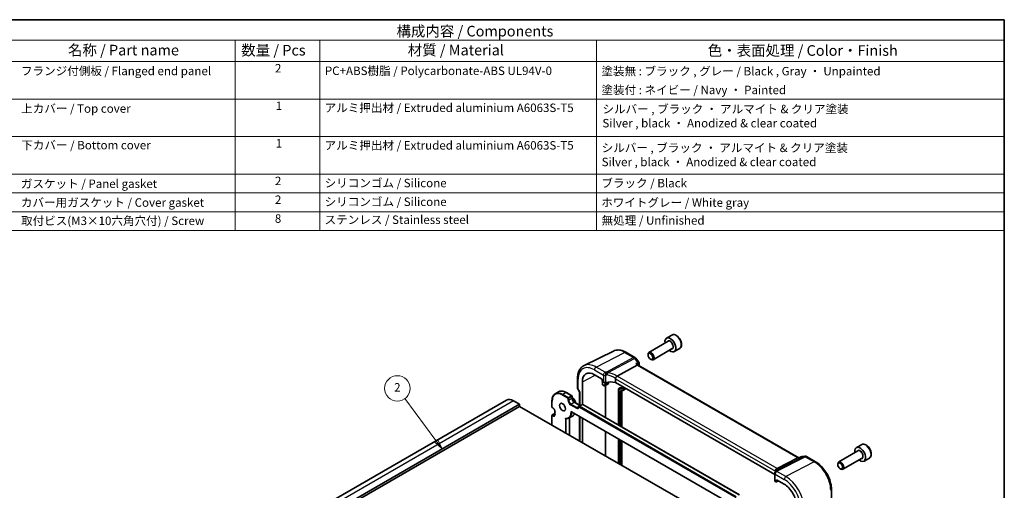
# Model space of a CAD drawing. Units: millimetres. Extents: x 22 to 3385, y 12 to 714.
# Drawn here: x 260 to 608, y 267 to 434 of the extents above; entities that cross this region are included whole.
import ezdxf

# ---------------------------------------------------------------- set-up
doc = ezdxf.new("R2010")
doc.units = ezdxf.units.MM
doc.header["$LTSCALE"] = 1.5
for name, color, linetype, lineweight in [('Border (ISO)', 7, 'Continuous', 35), ('Symbol (ISO)', 7, 'Continuous', 18), ('Symbol (TK)', 100, 'Continuous', 18), ('Visible (ISO)', 7, 'Continuous', 35), ('Visible Narrow (ISO)', 7, 'Continuous', 25)]:
    doc.layers.add(name, color=color, linetype=linetype, lineweight=lineweight)
doc.styles.add('Note Text (TK)', font='txt')
doc.styles.add('Note Text (TK2)', font='txt')

# ---------------------------------------------------------------- blocks, each defined once
blk = doc.blocks.new('図面枠 tk図枠')
at = {"layer": 'Border (ISO)'}
for p, q in [((14.5, 289), (405.5, 289)), ((405.5, 289), (405.5, 8))]:
    blk.add_line(p, q, dxfattribs=at)
blk = doc.blocks.new('バルーン2')
at = {"layer": 'Symbol (TK)', "color": 100}
for p, q in [((271.36, 189.68), (264.04, 199.56)), ((270.95, 189.38), (272.84, 187.67)), ((271.36, 189.68), (272.84, 187.67)), ((272.84, 187.67), (271.76, 189.98))]:
    blk.add_line(p, q, dxfattribs=at)
at = {"layer": 'Symbol (TK)'}
blk.add_circle((262.26, 201.96), 3, dxfattribs=at)
at = {"layer": 'Symbol (TK)', "color": 7, "insert": (262.26, 201.94), "char_height": 2, "attachment_point": 5, "line_spacing_factor": 0.25, "style": 'Note Text (TK2)'}
blk.add_mtext('2', dxfattribs=at)

msp = doc.modelspace()

# ---------------------------------------------------------------- linework, layer by layer
at = {"layer": 'Symbol (ISO)'}
for p, q in [((608.25, 433.5), (235.8809, 433.5)), ((608.25, 433.5), (608.25, 358.8351)), ((608.25, 426.2386), (235.8809, 426.2386)), ((335.9189, 426.2386), (335.9189, 418.6772)), ((335.9189, 426.2386), (335.9189, 358.8351)), ((365.9189, 426.2386), (365.9189, 358.8351)), ((463.8485, 426.2386), (463.8485, 358.8351)), ((608.25, 418.6772), (235.8809, 418.6772)), ((608.25, 405.3789), (235.8809, 405.3789)), ((235.8809, 392.0807), (608.25, 392.0807)), ((608.25, 378.7825), (235.8809, 378.7825)), ((235.8809, 378.7825), (608.25, 378.7825)), ((608.25, 372.1333), (235.8809, 372.1333)), ((608.25, 365.4842), (235.8809, 365.4842)), ((608.25, 358.8351), (235.8809, 358.8351))]:
    msp.add_line(p, q, dxfattribs=at)
at = {"layer": 'Visible (ISO)'}
for p, q in [((490.5787, 321.829), (488.6695, 320.7268)), ((489.2238, 319.6034), (482.4403, 315.687)), ((469.8675, 316.1709), (459.4608, 311.022)), ((474.2811, 315.7105), (477.4665, 313.8714)), ((482.1297, 314.7499), (482.1297, 315.0003)), ((490.7238, 317.0053), (483.9403, 313.0889)), ((493.3287, 317.0659), (491.4195, 315.9636)), ((471.1549, 307.3204), (478.27, 311.1124)), ((477.7522, 313.624), (478.8348, 312.2488)), ((478.7041, 311.1584), (478.6292, 311.2536)), ((535.4993, 278.3677), (478.6759, 311.1747)), ((482.9735, 313.2884), (483.1903, 313.1632)), ((463.1745, 307.7932), (465.9156, 306.2106)), ((457.1723, 306.4884), (457.1723, 303.0276)), ((458.8777, 297.2375), (458.8777, 305.3125)), ((465.9156, 306.2106), (465.9156, 305.5572)), ((465.9473, 304.3078), (465.9473, 305.4358)), ((465.9909, 304.2149), (466.3979, 303.98)), ((466.0568, 305.3126), (466.3347, 305.1521)), ((466.9385, 303.9303), (467.8982, 304.4051)), ((467.0635, 292.6524), (467.0635, 303.9922)), ((468.1242, 305.1721), (468.1242, 304.873)), ((470.5683, 306.3195), (470.5683, 305.029)), ((526.9697, 272.4656), (470.5683, 305.029)), ((450.4335, 301.7112), (449.3022, 301.058)), ((453.2335, 301.4536), (455.1427, 300.3514)), ((455.2427, 300.1782), (455.2427, 299.4433)), ((457.2436, 302.7615), (457.8909, 301.6403)), ((457.8794, 301.6602), (457.8794, 296.9751)), ((471.6943, 302.6816), (471.6943, 289.9788)), ((471.7774, 302.8421), (472.1925, 303.1187)), ((472.8618, 302.064), (472.8618, 289.3047)), ((473.1999, 302.195), (473.647, 302.4162)), ((432.0366, 298.7928), (351.4265, 252.2525)), ((436.658, 297.3204), (356.0478, 250.7801)), ((436.658, 296.5039), (356.0478, 249.9636)), ((436.658, 297.3204), (434.5366, 298.5452)), ((436.658, 296.5039), (436.658, 297.3204)), ((498.8834, 260.5781), (436.658, 296.5039)), ((448.1252, 298.5043), (448.1252, 296.2998)), ((456.062, 298.0243), (458.1513, 296.8181)), ((458.8998, 297.2502), (457.7684, 296.597)), ((459.0998, 297.2502), (514.5424, 265.2404)), ((448.1252, 293.3604), (448.1252, 289.8833)), ((448.2252, 296.1266), (448.3666, 296.0449)), ((448.2252, 293.5336), (449.1859, 294.0883)), ((449.1859, 294.626), (449.1859, 293.8095)), ((455.3835, 293.1375), (454.2522, 292.4843)), ((455.0407, 294.6411), (515.9388, 259.4816)), ((457.8794, 293.0022), (457.8794, 284.2517)), ((454.3235, 292.5255), (454.3235, 286.3047)), ((458.8777, 283.6753), (458.8777, 292.4258)), ((467.0635, 278.9492), (467.0635, 287.6998)), ((471.6943, 285.0262), (471.6943, 276.2757)), ((472.8618, 284.3521), (472.8618, 275.6016)), ((557.7539, 283.0455), (555.8447, 281.9432)), ((536.5734, 278.7684), (537.6561, 278.8934)), ((556.399, 280.8198), (549.6155, 276.9034)), ((527.8024, 274.615), (535.127, 278.286)), ((535.637, 278.3836), (535.3298, 278.3481)), ((535.6281, 278.3793), (536.26, 278.6787)), ((538.2708, 278.766), (541.4562, 276.9269)), ((549.3048, 275.9663), (549.3048, 276.2167)), ((557.899, 278.2218), (551.1155, 274.3053)), ((560.5039, 278.2823), (558.5947, 277.18)), ((526.9697, 272.8391), (526.9697, 270.3145)), ((527.1984, 273.624), (527.1984, 273.4384)), ((550.1486, 274.5048), (550.3655, 274.3796)), ((527.1893, 270.0177), (527.4673, 269.8572)), ((527.5618, 269.8445), (528.3069, 270.189)), ((527.6085, 269.9388), (527.6085, 270.5922)), ((527.6085, 270.5922), (530.3496, 269.0096)), ((547.0562, 267.2274), (547.0562, 264.0381))]:
    msp.add_line(p, q, dxfattribs=at)
for centre, radius, start, end in [((476.9665, 313.0054), 1, 38.213211, 60), ((478.0491, 311.6303), 1, 344.969466, 38.213211), ((455.0427, 300.1782), 0.2, 0, 60), ((448.3252, 296.2998), 0.2, 180, 240), ((457.8684, 296.4238), 0.2, 120, 176.024554), ((458.9998, 297.077), 0.2, 60, 120), ((448.3252, 293.3604), 0.2, 120, 180), ((537.7708, 277.9), 1, 60, 96.586776), ((536.6881, 277.775), 1, 96.586776, 115.34978)]:
    msp.add_arc(centre, radius, start, end, dxfattribs=at)
for centre, major_axis, ratio, start_param, end_param in [((490.0445, 318.3452), (1.375, -2.3816), 0.57735027, 5.28932033, 10.41864294), ((483.1903, 314.3879), (0.75, -1.299), 0.57735027, 5.49778714, 10.21017612), ((478.0374, 310.3886), (-0.6647, -0.7675), 0.40497014, 3.21937197, 3.95241025), ((463.1745, 302.8318), (-3.0382, 5.2624), 0.57735027, 5.49778714, 7.06858347), ((472.0699, 306.1057), (-0.9551, 1.1882), 0.40776354, 6.20601487, 6.34529066), ((466.0572, 305.4759), (-0.1, 0.1732), 0.57893383, 0.78676769, 2.35482496), ((466.0961, 304.3851), (0.1083, 0.1683), 0.60672809, 2.38526406, 3.17066222), ((466.8651, 305.4262), (0.7498, -0.0324), 0.54637912, 3.95056742, 5.13441378), ((469.096, 302.4594), (-4.9986, 0.2157), 0.54637912, 4.43707629, 5.13441378), ((467.4171, 305.2813), (0.5, -0.866), 0.57735027, 6.24611892, 7.06858347), ((470.9526, 307.3225), (2.3, -3.9837), 0.57735027, 5.90476227, 6.22442214), ((458.6794, 301.8746), (-0.7971, -0.2136), 0.31783725, 0.08495923, 0.70043894), ((472.2961, 302.9478), (-0.1, 0.1732), 0.57735027, 5.90476227, 6.32025169), ((470.9526, 307.3225), (2.8, -4.8497), 0.57735027, 6.24611892, 6.48606148), ((434.5366, 294.4627), (-2.5, 4.3301), 0.57735027, 5.49778714, 6.28318531), ((557.2197, 279.5616), (1.375, -2.3816), 0.57735027, 5.28932033, 10.41864294), ((535.2856, 277.3364), (-0.2082, -1.0047), 0.70024711, 3.36908041, 3.64714318), ((550.3655, 275.6044), (0.75, -1.299), 0.57735027, 5.49778714, 10.21017612), ((530.6113, 271.0413), (-3.0226, 2.9308), 0.72008081, 0.17035376, 0.17876024), ((526.8282, 274.491), (1.1295, 0.259), 0.15541254, 5.57649685, 5.71577264), ((527.7197, 270.2918), (0.7498, -0.0324), 0.54637912, 3.16516925, 3.95056742), ((527.4669, 270.021), (0.1003, -0.1737), 0.57577104, 5.49915667, 7.06721394), ((530.3496, 264.0482), (3.0382, -5.2624), 0.57735027, 0.78539816, 2.35619449)]:
    msp.add_ellipse(centre, major_axis=major_axis, ratio=ratio, start_param=start_param, end_param=end_param, dxfattribs=at)
for centre, major_axis in [((482.9735, 314.2627), (-0.5966, 1.0334)), ((451.8608, 296.2998), (-0.75, 1.299)), ((550.1486, 275.4791), (-0.5966, 1.0334))]:
    msp.add_ellipse(centre, major_axis=major_axis, ratio=0.57735027, dxfattribs=at)
for points, knots in [([(493.3287, 317.0659), (493.4771, 317.1516), (493.6047, 317.2719), (493.8121, 317.5709), (493.8876, 317.753), (493.9843, 318.1741), (493.9975, 318.4181), (493.9555, 318.9348), (493.8979, 319.2084), (493.7198, 319.7514), (493.5998, 320.0208), (493.3103, 320.5308), (493.141, 320.7714), (492.7675, 321.2025), (492.5632, 321.3928), (492.1348, 321.7035), (491.9106, 321.8235), (491.4641, 321.9707), (491.241, 322.0002), (490.8684, 321.9569), (490.7152, 321.9079), (490.5787, 321.829)], [5.28077658, 5.28077658, 5.28077658, 5.28077658, 5.54657095, 5.54657095, 5.83619546, 5.83619546, 6.16429037, 6.16429037, 6.50300124, 6.50300124, 6.83913443, 6.83913443, 7.17369384, 7.17369384, 7.50960928, 7.50960928, 7.84826153, 7.84826153, 8.17786118, 8.17786118, 8.42236924, 8.42236924, 8.42236924, 8.42236924]), ([(474.2811, 315.7105), (473.9892, 315.879), (473.6932, 316.0247), (473.096, 316.2655), (472.7948, 316.3606), (472.1911, 316.4941), (471.8885, 316.5324), (471.2882, 316.545), (470.9904, 316.5191), (470.4119, 316.3974), (470.1312, 316.3013), (469.8675, 316.1709)], [1.570796327, 1.570796327, 1.570796327, 1.570796327, 1.720462683, 1.720462683, 1.870129039, 1.870129039, 2.019795395, 2.019795395, 2.169461751, 2.169461751, 2.319128107, 2.319128107, 2.319128107, 2.319128107]), ([(457.1723, 306.4884), (457.1723, 306.8916), (457.201, 307.2829), (457.3186, 308.0331), (457.4075, 308.3921), (457.6486, 309.0684), (457.8009, 309.3858), (458.1706, 309.966), (458.3882, 310.2287), (458.8835, 310.6827), (459.1612, 310.8737), (459.4608, 311.022)], [3.141592654, 3.141592654, 3.141592654, 3.141592654, 3.306085563, 3.306085563, 3.470578472, 3.470578472, 3.635071382, 3.635071382, 3.799564291, 3.799564291, 3.9640572, 3.9640572, 3.9640572, 3.9640572]), ([(477.8075, 311.6999), (477.8094, 311.6994), (477.8112, 311.6989), (477.9947, 311.6498), (478.1653, 311.5844), (478.4292, 311.4401), (478.5326, 311.3644), (478.6142, 311.272), (478.6219, 311.2629), (478.6292, 311.2536)], [-0.157265889, -0.157265889, -0.157265889, -0.157265889, -0.156662823, -0.156662823, -0.097655275, -0.097655275, -0.049037569, -0.049037569, -0.04373555, -0.04373555, -0.04373555, -0.04373555]), ([(470.5773, 306.3863), (470.5954, 306.4515), (470.6214, 306.5217), (470.6851, 306.6663), (470.7219, 306.7393), (470.8113, 306.8982), (470.8644, 306.9817), (470.9759, 307.1386), (471.0331, 307.2092), (471.0865, 307.2675)], [-0.111732766, -0.111732766, -0.111732766, -0.111732766, -0.085941009, -0.085941009, -0.060917628, -0.060917628, -0.031135156, -0.031135156, 0, 0, 0, 0]), ([(466.3979, 303.98), (466.4312, 303.9608), (466.4653, 303.9439), (466.5351, 303.9158), (466.5708, 303.9044), (466.6437, 303.8883), (466.6808, 303.8836), (466.7557, 303.882), (466.7934, 303.8852), (466.8677, 303.9009), (466.9042, 303.9133), (466.9385, 303.9303)], [4.71238898, 4.71238898, 4.71238898, 4.71238898, 4.862055336, 4.862055336, 5.011721692, 5.011721692, 5.161388048, 5.161388048, 5.311054404, 5.311054404, 5.46072076, 5.46072076, 5.46072076, 5.46072076]), ([(473.2858, 303.4601), (473.2541, 303.4184), (473.221, 303.3788), (473.1054, 303.2536), (473.0168, 303.1778), (472.9212, 303.1142)], [0.547798341, 0.547798341, 0.547798341, 0.547798341, 0.607589862, 0.607589862, 0.74833178, 0.74833178, 0.74833178, 0.74833178]), ([(449.3022, 301.058), (449.1503, 300.9703), (449.0105, 300.8619), (448.7599, 300.6083), (448.6491, 300.4631), (448.4587, 300.1417), (448.3792, 299.9654), (448.252, 299.5869), (448.2044, 299.3846), (448.141, 298.9591), (448.1252, 298.7357), (448.1252, 298.5043)], [2.35619449, 2.35619449, 2.35619449, 2.35619449, 2.513274123, 2.513274123, 2.670353755, 2.670353755, 2.827433388, 2.827433388, 2.984513021, 2.984513021, 3.141592654, 3.141592654, 3.141592654, 3.141592654]), ([(450.4335, 301.7112), (450.5854, 301.7988), (450.7492, 301.8657), (451.0942, 301.956), (451.2753, 301.9794), (451.6488, 301.9835), (451.8412, 301.9642), (452.2326, 301.8851), (452.4316, 301.8252), (452.8319, 301.6673), (453.0332, 301.5693), (453.2335, 301.4536)], [3.926990817, 3.926990817, 3.926990817, 3.926990817, 4.08407045, 4.08407045, 4.241150082, 4.241150082, 4.398229715, 4.398229715, 4.555309348, 4.555309348, 4.71238898, 4.71238898, 4.71238898, 4.71238898]), ([(455.2427, 299.7829), (455.4013, 299.6637), (455.5541, 299.5208), (455.8533, 299.1817), (455.997, 298.9812), (456.2431, 298.5571), (456.3456, 298.3336), (456.4625, 297.9921), (456.4956, 297.875), (456.5213, 297.7591)], [4.86196493, 4.86196493, 4.86196493, 4.86196493, 5.1613747, 5.1613747, 5.49396594, 5.49396594, 5.82537791, 5.82537791, 5.99753467, 5.99753467, 5.99753467, 5.99753467]), ([(457.1723, 303.0276), (457.1723, 303.0097), (457.1732, 302.9914), (457.177, 302.9545), (457.1799, 302.9359), (457.1877, 302.8989), (457.1926, 302.8806), (457.2043, 302.8447), (457.2111, 302.8271), (457.2263, 302.7932), (457.2347, 302.7769), (457.2436, 302.7615)], [0.785398164, 0.785398164, 0.785398164, 0.785398164, 0.819381854, 0.819381854, 0.853365545, 0.853365545, 0.887349236, 0.887349236, 0.921332927, 0.921332927, 0.955316618, 0.955316618, 0.955316618, 0.955316618]), ([(471.6943, 302.6816), (471.6943, 302.6966), (471.6962, 302.7118), (471.7038, 302.7444), (471.7105, 302.7619), (471.7298, 302.7971), (471.7437, 302.8148), (471.7657, 302.8338), (471.7714, 302.8381), (471.7774, 302.8421)], [0, 0, 0, 0, 0.0045408406, 0.0045408406, 0.0100663759, 0.0100663759, 0.0166124467, 0.0166124467, 0.0187757576, 0.0187757576, 0.0187757576, 0.0187757576]), ([(472.4441, 301.9866), (472.498, 301.9914), (472.5512, 301.998), (472.6564, 302.0149), (472.7084, 302.0252), (472.811, 302.0493), (472.8615, 302.0632), (472.9611, 302.0947), (473.0101, 302.1122), (473.1063, 302.1509), (473.1536, 302.1721), (473.1999, 302.195)], [5.235987756, 5.235987756, 5.235987756, 5.235987756, 5.280934357, 5.280934357, 5.325880958, 5.325880958, 5.370827559, 5.370827559, 5.415774159, 5.415774159, 5.46072076, 5.46072076, 5.46072076, 5.46072076]), ([(456.062, 298.0243), (455.9876, 298.0673), (455.9102, 298.1246), (455.7579, 298.265), (455.6831, 298.3484), (455.5453, 298.5334), (455.4825, 298.6352), (455.3765, 298.8457), (455.3335, 298.9544), (455.2717, 299.1653), (455.2528, 299.2675), (455.2438, 299.3894), (455.2427, 299.4168), (455.2427, 299.4433)], [1.57079633, 1.57079633, 1.57079633, 1.57079633, 1.86069272, 1.86069272, 2.15587697, 2.15587697, 2.45522503, 2.45522503, 2.75521161, 2.75521161, 3.05209687, 3.05209687, 3.14159265, 3.14159265, 3.14159265, 3.14159265]), ([(457.5019, 296.082), (457.5185, 296.0916), (457.5339, 296.1031), (457.5633, 296.1314), (457.5773, 296.1482), (457.6036, 296.1883), (457.6158, 296.2116), (457.6373, 296.2651), (457.6466, 296.2953), (457.661, 296.362), (457.6662, 296.3985), (457.6689, 296.4377)], [5.497787144, 5.497787144, 5.497787144, 5.497787144, 5.639466948, 5.639466948, 5.781146753, 5.781146753, 5.922826557, 5.922826557, 6.064506362, 6.064506362, 6.206186167, 6.206186167, 6.206186167, 6.206186167]), ([(449.1859, 294.626), (449.1859, 294.7118), (449.1749, 294.8075), (449.1295, 295.0096), (449.0946, 295.1161), (449.0033, 295.328), (448.9466, 295.4333), (448.8173, 295.6303), (448.7447, 295.7219), (448.5929, 295.8808), (448.5138, 295.9483), (448.4128, 296.0171), (448.3896, 296.0317), (448.3666, 296.0449)], [0, 0, 0, 0, 0.28989639, 0.28989639, 0.58508064, 0.58508064, 0.8844287, 0.8844287, 1.18441528, 1.18441528, 1.48130055, 1.48130055, 1.57079633, 1.57079633, 1.57079633, 1.57079633]), ([(449.0166, 293.3876), (449.035, 293.3982), (449.0519, 293.4112), (449.0842, 293.4438), (449.0995, 293.4635), (449.1277, 293.5111), (449.1405, 293.5391), (449.1621, 293.6032), (449.1708, 293.6395), (449.1827, 293.7194), (449.1859, 293.763), (449.1859, 293.8095)], [5.497787144, 5.497787144, 5.497787144, 5.497787144, 5.654866776, 5.654866776, 5.811946409, 5.811946409, 5.969026042, 5.969026042, 6.126105674, 6.126105674, 6.283185307, 6.283185307, 6.283185307, 6.283185307]), ([(455.0407, 294.6411), (455.0317, 294.6464), (455.0228, 294.6522), (454.9914, 294.675), (454.9701, 294.6948), (454.9302, 294.7393), (454.9116, 294.7646), (454.8949, 294.7919), (454.8944, 294.7927), (454.8939, 294.7936)], [-0.0213773966, -0.0213773966, -0.0213773966, -0.0213773966, -0.0180582535, -0.0180582535, -0.0093007169, -0.0093007169, 0, 0, 0.000292853, 0.000292853, 0.000292853, 0.000292853]), ([(456.135, 294.0094), (456.105, 293.9412), (456.0722, 293.8755), (455.9555, 293.6686), (455.8597, 293.5385), (455.6408, 293.3117), (455.5178, 293.215), (455.3835, 293.1375)], [6.667889145, 6.667889145, 6.667889145, 6.667889145, 6.73990623, 6.73990623, 6.90424485, 6.90424485, 7.068583471, 7.068583471, 7.068583471, 7.068583471]), ([(453.0429, 292.2795), (453.0346, 292.2807), (453.0263, 292.2824), (452.9922, 292.2917), (452.9669, 292.3037), (452.9259, 292.3304), (452.9095, 292.3436), (452.8788, 292.373), (452.8646, 292.3893), (452.8516, 292.4073), (452.8512, 292.4079), (452.8507, 292.4086)], [0.0108464693, 0.0108464693, 0.0108464693, 0.0108464693, 0.013569372, 0.013569372, 0.0220233654, 0.0220233654, 0.0282818583, 0.0282818583, 0.034699648, 0.034699648, 0.0349437099, 0.0349437099, 0.0349437099, 0.0349437099]), ([(453.0429, 292.2795), (453.131, 292.2668), (453.2182, 292.2592), (453.3902, 292.2545), (453.475, 292.2574), (453.6415, 292.2739), (453.7231, 292.2874), (453.8823, 292.3254), (453.9599, 292.3497), (454.11, 292.4091), (454.1826, 292.4442), (454.2522, 292.4843)], [5.071686971, 5.071686971, 5.071686971, 5.071686971, 5.156907005, 5.156907005, 5.24212704, 5.24212704, 5.327347074, 5.327347074, 5.412567109, 5.412567109, 5.497787144, 5.497787144, 5.497787144, 5.497787144]), ([(560.5039, 278.2823), (560.6523, 278.368), (560.7798, 278.4883), (560.9873, 278.7873), (561.0627, 278.9694), (561.1594, 279.3905), (561.1726, 279.6345), (561.1306, 280.1512), (561.073, 280.4248), (560.895, 280.9679), (560.775, 281.2372), (560.4854, 281.7472), (560.3162, 281.9878), (559.9426, 282.4189), (559.7383, 282.6092), (559.31, 282.9199), (559.0857, 283.0399), (558.6393, 283.1871), (558.4161, 283.2166), (558.0435, 283.1733), (557.8904, 283.1243), (557.7539, 283.0455)], [5.28077658, 5.28077658, 5.28077658, 5.28077658, 5.54657095, 5.54657095, 5.83619546, 5.83619546, 6.16429037, 6.16429037, 6.50300124, 6.50300124, 6.83913443, 6.83913443, 7.17369384, 7.17369384, 7.50960928, 7.50960928, 7.84826153, 7.84826153, 8.17786118, 8.17786118, 8.42236924, 8.42236924, 8.42236924, 8.42236924]), ([(535.5896, 278.3394), (535.5898, 278.3399), (535.5901, 278.3403), (535.6009, 278.3594), (535.6135, 278.3724), (535.6281, 278.3793)], [-0.0006087365, -0.0006087365, -0.0006087365, -0.0006087365, 0, 0, 0.026289912, 0.026289912, 0.026289912, 0.026289912]), ([(547.0562, 267.2274), (547.0562, 267.9348), (546.9601, 268.6767), (546.597, 270.1765), (546.3298, 270.9343), (545.6505, 272.4062), (545.2383, 273.1201), (544.3033, 274.4444), (543.7806, 275.0547), (542.6632, 276.119), (542.0688, 276.5732), (541.4562, 276.9269)], [6.28318531, 6.28318531, 6.28318531, 6.28318531, 6.59734457, 6.59734457, 6.91150384, 6.91150384, 7.2256631, 7.2256631, 7.53982237, 7.53982237, 7.85398163, 7.85398163, 7.85398163, 7.85398163]), ([(527.146, 273.3661), (527.1095, 273.3185), (527.0875, 273.2802), (527.0515, 273.2108), (527.0382, 273.1798), (527.0154, 273.1192), (527.0062, 273.0897), (526.9902, 273.0283), (526.9836, 272.9964), (526.9734, 272.9256), (526.9697, 272.8869), (526.9697, 272.8391)], [-0.00846350435, -0.00846350435, -0.00846350435, -0.00846350435, -0.00676949823, -0.00676949823, -0.00507549211, -0.00507549211, -0.00338148598, -0.00338148598, -0.00168747986, -0.00168747986, 0.00000652626, 0.00000652626, 0.00000652626, 0.00000652626]), ([(527.146, 273.3661), (527.1549, 273.3778), (527.1636, 273.3894), (527.1804, 273.4126), (527.1886, 273.4242), (527.2045, 273.4472), (527.2122, 273.4587), (527.2271, 273.4816), (527.2344, 273.493), (527.2483, 273.5158), (527.2551, 273.5271), (527.2616, 273.5384)], [-1.1739448934, -1.1739448934, -1.1739448934, -1.1739448934, -1.1565158242, -1.1565158242, -1.139086755, -1.139086755, -1.1216576858, -1.1216576858, -1.1042286166, -1.1042286166, -1.0867995474, -1.0867995474, -1.0867995474, -1.0867995474]), ([(527.1956, 273.6977), (527.1888, 273.7938), (527.198, 273.8945), (527.2506, 274.0885), (527.2916, 274.1796), (527.3928, 274.332), (527.448, 274.3943), (527.5727, 274.5003), (527.6413, 274.543), (527.7134, 274.574)], [0, 0, 0, 0, 0.031383652, 0.031383652, 0.061233626, 0.061233626, 0.086352833, 0.086352833, 0.111691649, 0.111691649, 0.111691649, 0.111691649]), ([(527.2747, 273.5607), (527.2869, 273.5813), (527.2987, 273.5995), (527.3215, 273.6329), (527.3326, 273.6481), (527.3544, 273.6765), (527.365, 273.6897), (527.3861, 273.7147), (527.3965, 273.7265), (527.4172, 273.7492), (527.4275, 273.76), (527.4379, 273.7705)], [0, 0, 0, 0, 0.0030533802, 0.0030533802, 0.0061067604, 0.0061067604, 0.0091601405, 0.0091601405, 0.0122135207, 0.0122135207, 0.0152669009, 0.0152669009, 0.0152669009, 0.0152669009]), ([(527.4778, 273.8154), (527.4778, 273.8154), (527.4751, 273.8116), (527.4631, 273.7972), (527.4524, 273.7853), (527.4379, 273.7705)], [-0.7145865069, -0.7145865069, -0.7145865069, -0.7145865069, -0.6695212359, -0.6695212359, -0.6151739329, -0.6151739329, -0.6151739329, -0.6151739329])]:
    msp.add_open_spline(points, degree=3, knots=knots, dxfattribs=at)
for points in [[(479.0149, 311.3709), (478.9846, 311.2579), (478.9544, 311.1446), (478.9246, 311.0311)], [(470.5773, 306.3863), (470.5713, 306.3647), (470.5683, 306.3423), (470.5683, 306.3195)], [(527.1984, 273.624), (527.1984, 273.6469), (527.1975, 273.6716), (527.1956, 273.6977)]]:
    msp.add_open_spline(points, degree=3, dxfattribs=at)
at = {"layer": 'Visible Narrow (ISO)'}
for p, q in [((463.7698, 310.4879), (473.8181, 315.6812)), ((477.0035, 313.8421), (467.4168, 308.7329)), ((473.8181, 315.6812), (477.0035, 313.8421)), ((466.9454, 308.6544), (463.7698, 310.4879)), ((467.9765, 308.5116), (477.3668, 313.5162)), ((477.3668, 313.5162), (478.4494, 312.141)), ((477.8075, 311.6999), (478.27, 311.1124)), ((478.27, 311.1124), (535.127, 278.286)), ((458.8777, 305.3125), (463.3996, 307.6632)), ((463.1745, 309.4919), (466.3347, 307.6673)), ((466.3347, 307.6673), (466.3347, 305.1521)), ((467.1561, 305.0392), (467.1561, 307.5744)), ((527.8024, 274.615), (471.1549, 307.3204)), ((457.4066, 302.7727), (457.4066, 306.1618)), ((466.3564, 304.0715), (465.9473, 304.3078)), ((466.8738, 305.0157), (466.8738, 304.3702)), ((467.149, 304.3661), (467.149, 305.0378)), ((468.1242, 304.873), (467.149, 304.3661)), ((470.5683, 306.3195), (527.1984, 273.624)), ((451.8608, 300.5456), (453.7699, 299.4433)), ((453.1335, 301.4437), (452.0022, 300.7905)), ((453.9114, 299.6883), (452.0022, 300.7905)), ((453.1335, 301.4437), (455.0427, 300.3415)), ((455.0427, 300.3415), (453.9114, 299.6883)), ((454.0528, 299.4433), (455.1842, 300.0965)), ((455.1842, 300.0965), (455.1842, 299.3617)), ((458.1137, 301.548), (457.4066, 302.7727)), ((458.1137, 296.8398), (458.1137, 301.548)), ((471.7529, 289.945), (471.7529, 302.5912)), ((472.2402, 303.13), (471.8175, 302.8517)), ((472.1323, 301.887), (472.1323, 289.7259)), ((472.6664, 302.0174), (472.4075, 301.8828)), ((472.4075, 289.567), (472.4075, 301.8828)), ((434.5366, 298.5452), (353.9265, 252.0049)), ((448.1838, 296.2181), (448.1838, 298.4227)), ((453.7699, 299.4433), (453.7699, 298.7085)), ((454.0528, 298.7085), (454.0528, 299.4433)), ((455.1842, 299.3617), (454.0528, 298.7085)), ((454.6892, 297.1163), (456.8105, 295.8915)), ((454.8306, 297.3612), (455.962, 298.0144)), ((456.9519, 296.1365), (454.8306, 297.3612)), ((455.962, 298.0144), (458.0833, 296.7897)), ((458.0833, 296.7897), (456.9519, 296.1365)), ((457.727, 296.3422), (513.1696, 264.3324)), ((457.8684, 296.5871), (458.9998, 297.2403)), ((513.3111, 264.5773), (457.8684, 296.5871)), ((458.9998, 297.2403), (514.4424, 265.2305)), ((448.3252, 296.1365), (448.1838, 296.2181)), ((448.1838, 289.8495), (448.1838, 293.2788)), ((448.1838, 293.2788), (448.3252, 293.1971)), ((448.3252, 293.5237), (449.1859, 294.0206)), ((448.4666, 293.4421), (448.3252, 293.5237)), ((449.1859, 293.8573), (448.4666, 293.4421)), ((449.2445, 293.7278), (449.2445, 294.5443)), ((516.0027, 259.5123), (454.8939, 294.7936)), ((458.1137, 284.1164), (458.1137, 292.867)), ((452.8507, 292.4086), (452.8507, 287.155)), ((453.1335, 286.9917), (453.1335, 292.2682)), ((454.2649, 292.4917), (454.2649, 286.3385)), ((471.7529, 276.2419), (471.7529, 284.9924)), ((472.1323, 284.7733), (472.1323, 276.0228)), ((472.4075, 275.8639), (472.4075, 284.6144)), ((537.4445, 278.8303), (527.7775, 273.9854)), ((527.9387, 273.7906), (537.8078, 278.7368)), ((540.9932, 276.8976), (530.9449, 271.7043)), ((535.127, 278.286), (535.5896, 278.3394)), ((536.3618, 278.7053), (537.4445, 278.8303)), ((537.8078, 278.7368), (540.9932, 276.8976)), ((527.1893, 270.0177), (527.1893, 272.5329)), ((527.1893, 272.5329), (530.3496, 270.7083)), ((530.9449, 271.7043), (527.7693, 273.5378)), ((528.237, 270.2293), (527.6085, 269.9388))]:
    msp.add_line(p, q, dxfattribs=at)
for centre, major_axis, ratio, start_param, end_param in [((491.9537, 319.4475), (-1.375, 2.3816), 0.57735027, 3.14159265, 6.28318531), ((490.0445, 318.3452), (0.8, -1.3856), 0.57735027, 5.92776411, 9.78019916), ((489.9738, 318.3044), (-0.75, 1.299), 0.57735027, 3.14159265, 6.28318531), ((473.8181, 308.9769), (-4.1056, 7.1111), 0.57735027, 5.49778714, 6.24611892), ((473.7811, 314.8445), (0.5, 0.866), 0.57735027, 0, 0.73303829), ((476.9665, 313.0054), (0.5, 0.866), 0.57735027, 0, 0.73303829), ((476.9665, 313.0054), (0.4703, -0.8825), 0.61507998, 1.83640146, 2.37606181), ((463.1745, 302.8318), (-4.0785, 7.0641), 0.57735027, 5.49778714, 7.06858347), ((463.7698, 303.1755), (-4.4779, 7.756), 0.57735027, 5.49778714, 6.24611892), ((463.7401, 309.8185), (0.4, 0.6928), 0.57735027, 0.73303829, 2.35619449), ((476.9665, 313.0054), (0.7857, 0.6186), 0.19802951, 0, 0.88859692), ((478.0491, 311.6303), (0.7857, 0.6186), 0.19802951, 0, 0.88859692), ((478.0491, 311.6303), (0.5663, -0.8242), 0.63123255, 0.53334583, 1.76631489), ((478.0491, 311.6303), (0.9658, -0.2593), 0.70729507, 5.81046102, 6.28318531), ((466.8651, 307.9735), (-0.75, 0), 0.57735027, 0.78539816, 1.96924452), ((469.1238, 305.6772), (-5.7484, 0.2481), 0.54637912, 5.03736696, 5.12451231), ((466.9176, 308.0269), (-0.1426, 0.7363), 0.33683759, 4.0731219, 5.66414831), ((469.096, 305.0497), (4.9982, -0.2463), 0.54162528, 1.89888095, 1.9860263), ((467.3891, 308.1053), (-0.1039, 0.7428), 0.2688773, 4.08489329, 5.68004503), ((467.4174, 308.1089), (0.0843, -0.7452), 0.28024139, 0.95019533, 2.49559627), ((469.096, 302.5615), (-4.1158, 4.486), 0.63284669, 5.01543709, 5.61245566), ((469.4162, 302.9702), (-4.9641, 4.5599), 0.65783017, 4.96382143, 5.50678785), ((457.9723, 306.4884), (-0.8, 0), 0.57735027, 0, 0.78539816), ((466.3564, 304.6689), (0.3658, -0.6336), 0.57735027, 5.49778714, 7.06858347), ((466.4979, 304.1532), (-0.1, -0.1732), 0.57735027, 5.49778714, 6.28318531), ((467.0152, 304.4519), (-0.2, 0), 0.57735027, 0.78539816, 2.30383461), ((466.4905, 304.7463), (0.4657, -0.8065), 0.57735027, 6.24611892, 7.06858347), ((470.387, 306.9959), (2.4159, -4.1844), 0.57735027, 5.90908529, 6.57698641), ((451.8608, 296.2998), (-2.6, 4.5033), 0.57735027, 5.49778714, 7.06858347), ((452.0022, 296.3814), (-2.7, 4.6765), 0.57735027, 5.49778714, 6.28318531), ((453.1335, 297.0346), (-2.7, 4.6765), 0.57735027, 5.49778714, 6.28318531), ((452.0022, 300.6272), (-0.1, -0.1732), 0.57735027, 3.92699082, 5.49778714), ((453.1335, 301.2804), (0.1, 0.1732), 0.57735027, 0, 0.78539816), ((455.0427, 300.1782), (0.1, 0.1732), 0.57735027, 0, 0.78539816), ((455.0427, 300.1782), (-0.1, 0.1732), 0.57735027, 3.92699082, 5.49778714), ((455.0427, 300.1782), (0.2, 0), 0.57735027, 5.49778714, 6.28318531), ((457.9723, 303.0993), (0.7987, 0.0937), 0.48259456, 3.08505342, 3.87045158), ((457.9723, 303.0993), (-0.7292, -0.3368), 0.12579835, 0.01146399, 0.6269437), ((470.521, 307.0733), (2.316, -4.0114), 0.57735027, 5.90476227, 6.32025169), ((472.4376, 301.7108), (-0.2159, 0.3739), 0.57735027, 6.02138592, 7.06858347), ((472.2737, 301.9687), (-0.2, 0), 0.57735027, 0.78539816, 2.30383461), ((470.387, 306.9959), (2.6841, -4.6491), 0.57735027, 6.02138592, 6.62978242), ((472.4263, 302.1858), (0.0178, -0.1992), 0.78867513, 5.06326839, 6.28318531), ((472.5716, 301.7881), (-0.116, 0.2009), 0.57735027, 0.02387183, 0.78539816), ((470.521, 307.0733), (2.784, -4.822), 0.57735027, 6.24611892, 6.60891125), ((448.3252, 298.5043), (-0.2, 0), 0.57735027, 0, 0.78539816), ((448.3252, 296.2998), (-0.2, 0), 0.57735027, 0, 0.78539816), ((453.9114, 299.525), (-0.1, -0.1732), 0.57735027, 3.92699082, 5.49778714), ((453.9114, 299.525), (-0.2, 0), 0.57735027, 0.78539816, 2.35619449), ((454.6892, 298.1777), (0.65, -1.1258), 0.57735027, 3.92699082, 5.49778714), ((453.9114, 298.7901), (0.2, 0), 0.57735027, 3.92699082, 5.49778714), ((453.9114, 299.525), (0.1, -0.1732), 0.57735027, 0.78539816, 2.35619449), ((454.8306, 298.2594), (-0.55, 0.9526), 0.57735027, 0.78539816, 2.35619449), ((454.8306, 297.1979), (0.1, 0.1732), 0.57735027, 0.78539816, 2.35619449), ((455.0427, 299.4433), (0.2, 0), 0.57735027, 5.49778714, 6.28318531), ((455.962, 298.9126), (0.55, -0.9526), 0.57735027, 3.92699082, 5.49778714), ((454.9013, 298.0553), (1.15, -1.9919), 0.57735027, 1.1327047, 2.14468948), ((455.962, 297.8511), (0.1, 0.1732), 0.57735027, 0, 0.78539816), ((456.8105, 296.953), (0.65, -1.1258), 0.57735027, 5.49778714, 6.99158433), ((457.8684, 296.4238), (-0.1995, 0.0139), 0.62005116, 0, 0.82697903), ((457.8684, 296.4238), (0.1, 0.1732), 0.57735027, 0.78539816, 2.35619449), ((457.8684, 296.4238), (-0.1, 0.1732), 0.57735027, 5.49778714, 6.28318531), ((458.0833, 296.6264), (-0.1, -0.1732), 0.57735027, 3.56017165, 3.92699082), ((458.0833, 297.6878), (0.55, -0.9526), 0.57735027, 5.49778714, 5.50995734), ((458.9998, 297.077), (-0.1, 0.1732), 0.57735027, 5.49778714, 6.28318531), ((458.9998, 297.077), (0.1, 0.1732), 0.57735027, 0, 0.78539816), ((448.3252, 293.3604), (-0.2, 0), 0.57735027, 0, 0.78539816), ((448.3252, 296.2998), (-0.1, -0.1732), 0.57735027, 5.49778714, 6.28318531), ((448.3252, 293.3604), (-0.1, -0.1732), 0.57735027, 3.92699082, 5.49778714), ((448.3252, 293.3604), (-0.1, 0.1732), 0.57735027, 5.49778714, 6.28318531), ((448.3252, 295.0751), (-0.65, 1.1258), 0.57735027, 3.92699082, 5.49778714), ((448.4666, 296.2181), (-0.1, -0.1732), 0.57735027, 5.49778714, 6.28318531), ((448.3252, 294.2586), (0.65, -1.1258), 0.57735027, 5.49778714, 7.06858347), ((448.4666, 293.2788), (-0.1, -0.1732), 0.57735027, 3.92699082, 5.49778714), ((448.4666, 294.3402), (0.55, -0.9526), 0.57735027, 5.49778714, 6.28318531), ((449.3859, 294.626), (-0.2, 0), 0.57735027, 0, 0.78539816), ((449.3859, 293.8095), (-0.2, 0), 0.57735027, 0, 0.78539816), ((451.8608, 296.2998), (2.15, -3.7239), 0.57735027, 5.82941371, 7.13840764), ((452.0022, 296.3814), (2.25, -3.8971), 0.57735027, 0, 0.7892109), ((453.1335, 297.0346), (2.25, -3.8971), 0.57735027, 0, 0.42596591), ((456.9519, 295.9732), (0.1, 0.1732), 0.57735027, 0.78539816, 2.35619449), ((456.9519, 297.0346), (0.55, -0.9526), 0.57735027, 5.49778714, 6.28318531), ((559.1289, 280.6639), (-1.375, 2.3816), 0.57735027, 3.14159265, 6.28318531), ((537.7708, 277.9), (-0.1147, 0.9934), 0.79211803, 0, 0.27806277), ((557.2197, 279.5616), (0.8, -1.3856), 0.57735027, 5.92776411, 9.78019916), ((557.149, 279.5208), (-0.75, 1.299), 0.57735027, 3.14159265, 6.28318531), ((536.6881, 277.775), (-0.4281, 0.9037), 0.52527712, 6.08499799, 6.28318531), ((536.6881, 277.775), (-0.1147, 0.9934), 0.79211803, 0, 0.27806277), ((537.7708, 277.9), (-0.4481, 0.894), 0.59834295, 5.53286708, 6.07252743), ((537.7708, 277.9), (0.5, 0.866), 0.57735027, 0, 0.73303829), ((540.9562, 276.0609), (0.5, 0.866), 0.57735027, 0, 0.73303829), ((540.9932, 270.1933), (4.1056, -7.1111), 0.57735027, 0.78539816, 2.35619449), ((527.7197, 272.8391), (-0.75, 0), 0.57735027, 0, 0.78539816), ((527.7415, 272.9102), (-0.5955, 0.4559), 0.78262784, 5.21219937, 6.28318531), ((522.4201, 271.7749), (4.9953, 1.8321), 0.11885043, 0.12707868, 0.25721502), ((527.9109, 273.163), (-0.6493, 0.3754), 0.80560607, 5.10952365, 6.28318531), ((527.9196, 273.1779), (-0.645, 0.3828), 0.82134088, 5.16886092, 6.28318531), ((522.1591, 272.5191), (5.7905, 1.8665), 0.17782077, 5.97507706, 6.51804348), ((522.4479, 274.8906), (-5.7484, 0.2481), 0.54637912, 2.77662252, 2.86376787), ((530.9153, 271.0349), (0.4, 0.6928), 0.57735027, 0.73303829, 2.35619449), ((530.3496, 264.0482), (4.0785, -7.0641), 0.57735027, 0.78539816, 2.35619449), ((530.9449, 264.3919), (-4.4779, 7.756), 0.57735027, 3.92699082, 5.49778714), ((546.0562, 267.2274), (1, 0), 0.57735027, 5.55014702, 6.28318531)]:
    msp.add_ellipse(centre, major_axis=major_axis, ratio=ratio, start_param=start_param, end_param=end_param, dxfattribs=at)
for points in [[(478.4494, 312.141), (478.2355, 311.994), (478.0215, 311.847), (477.8075, 311.6999)], [(467.4758, 308.7182), (467.4561, 308.7236), (467.4364, 308.7285), (467.4168, 308.7329)], [(467.6117, 307.6918), (467.6199, 307.6929), (467.6281, 307.6939), (467.6364, 307.6947)], [(471.8175, 302.8517), (471.8023, 302.8529), (471.7889, 302.8492), (471.7778, 302.8416)], [(535.5896, 278.3394), (535.847, 278.4614), (536.1044, 278.5833), (536.3618, 278.7053)], [(527.9387, 273.7906), (527.9317, 273.8015), (527.9247, 273.812), (527.9175, 273.8221)]]:
    msp.add_open_spline(points, degree=3, dxfattribs=at)
for points, knots in [([(466.9454, 308.6544), (466.8768, 308.6209), (466.8075, 308.5732), (466.6418, 308.4239), (466.5492, 308.3067), (466.4226, 308.0739), (466.3805, 307.9646), (466.3423, 307.7925), (466.3347, 307.7278), (466.3347, 307.6673)], [-0.04121112634, -0.04121112634, -0.04121112634, -0.04121112634, -0.03928683431, -0.03928683431, -0.03638412443, -0.03638412443, -0.03415127068, -0.03415127068, -0.03275573708, -0.03275573708, -0.03275573708, -0.03275573708]), ([(467.1561, 307.5744), (467.1561, 307.5782), (467.1566, 307.5821), (467.1595, 307.5923), (467.1626, 307.5984), (467.1721, 307.6109), (467.179, 307.6167), (467.1914, 307.6233), (467.1966, 307.6252), (467.2018, 307.6262)], [0.03275573708, 0.03275573708, 0.03275573708, 0.03275573708, 0.03415127068, 0.03415127068, 0.03638412443, 0.03638412443, 0.03928683431, 0.03928683431, 0.04121112634, 0.04121112634, 0.04121112634, 0.04121112634]), ([(467.9765, 308.5116), (467.9323, 308.5373), (467.887, 308.5612), (467.795, 308.6051), (467.7484, 308.6253), (467.6587, 308.6604), (467.6158, 308.6756), (467.5716, 308.6898), (467.556, 308.6948), (467.5403, 308.6996), (467.5084, 308.7091), (467.4922, 308.7137), (467.4758, 308.7182)], [-0.0001435777, -0.0001435777, -0.0001435777, -0.0001435777, 0.0080660835, 0.0080660835, 0.016134951, 0.016134951, 0.0231920991, 0.0231920991, 0.0231920991, 0.0256717593, 0.0256717593, 0.0281514196, 0.0281514196, 0.0281514196, 0.0281514196]), ([(467.6364, 307.6947), (467.6528, 307.7211), (467.6682, 307.7475), (467.6977, 307.8002), (467.7117, 307.8264), (467.725, 307.8524), (467.763, 307.9265), (467.796, 307.9993), (467.8589, 308.1504), (467.8878, 308.228), (467.938, 308.3764), (467.9593, 308.4469), (467.9765, 308.5116)], [-0.0281514196, -0.0281514196, -0.0281514196, -0.0281514196, -0.0256717593, -0.0256717593, -0.0231920991, -0.0231920991, -0.0231920991, -0.016134951, -0.016134951, -0.0080660835, -0.0080660835, 0.0001435777, 0.0001435777, 0.0001435777, 0.0001435777]), ([(471.7529, 302.5912), (471.735, 302.603), (471.7205, 302.6167), (471.7006, 302.6464), (471.695, 302.6623), (471.6943, 302.6794), (471.6943, 302.6805), (471.6943, 302.6816)], [0, 0, 0, 0, 0.380500078, 0.380500078, 0.761000157, 0.761000157, 0.787241541, 0.787241541, 0.787241541, 0.787241541]), ([(471.8175, 302.8517), (471.801, 302.84), (471.7862, 302.8241), (471.7618, 302.7859), (471.7523, 302.7636), (471.7402, 302.7157), (471.7376, 302.6902), (471.7398, 302.6395), (471.7446, 302.6144), (471.7529, 302.5912)], [0, 0, 0, 0, 0.37961065, 0.37961065, 0.7592213, 0.7592213, 1.13883195, 1.13883195, 1.5184426, 1.5184426, 1.5184426, 1.5184426]), ([(527.1893, 272.5329), (527.1893, 272.5934), (527.1965, 272.6583), (527.2328, 272.8313), (527.2728, 272.9417), (527.375, 273.143), (527.4363, 273.2346), (527.5864, 273.4109), (527.6784, 273.4882), (527.7693, 273.5378)], [-0.00000652626, -0.00000652626, -0.00000652626, -0.00000652626, 0.00139108786, 0.00139108786, 0.00362727045, 0.00362727045, 0.0057794124, 0.0057794124, 0.00846350435, 0.00846350435, 0.00846350435, 0.00846350435]), ([(527.7775, 273.9854), (527.6973, 273.9571), (527.6218, 273.9179), (527.512, 273.8394), (527.4736, 273.8068), (527.4378, 273.7705)], [-0.0282949973, -0.0282949973, -0.0282949973, -0.0282949973, -0.020085336, -0.020085336, -0.0152669009, -0.0152669009, -0.0152669009, -0.0152669009]), ([(527.9175, 273.8221), (527.9116, 273.8306), (527.906, 273.8385), (527.8952, 273.8537), (527.89, 273.8609), (527.885, 273.8678), (527.8709, 273.8873), (527.8582, 273.9041), (527.8331, 273.9354), (527.821, 273.9492), (527.7981, 273.9714), (527.7875, 273.9799), (527.7775, 273.9854)], [0, 0, 0, 0, 0.0024796602, 0.0024796602, 0.0049593204, 0.0049593204, 0.0049593204, 0.0120164684, 0.0120164684, 0.020085336, 0.020085336, 0.0282949973, 0.0282949973, 0.0282949973, 0.0282949973])]:
    msp.add_open_spline(points, degree=3, knots=knots, dxfattribs=at)

# ---------------------------------------------------------------- block references
at = {"xscale": 1.5, "yscale": 1.5, "zscale": 1.5}
msp.add_blockref('図面枠 tk図枠', (0, 0), dxfattribs=at)
at = {"layer": 'Symbol (TK)', "xscale": 1.5, "yscale": 1.5, "zscale": 1.5}
msp.add_blockref('バルーン2', (0, 0), dxfattribs=at)

# ---------------------------------------------------------------- texts
at = {"layer": 'Symbol (ISO)', "color": 7, "style": 'Note Text (TK)'}
msp.add_text('構成内容 / Components', height=3.75, dxfattribs=at).set_placement((393.0875, 427.5674))
at = {"layer": 'Symbol (ISO)', "color": 7, "attachment_point": 7, "line_spacing_factor": 0.25}
for s, insert, char_height, style in [('名称 / Part name', (276.7836, 419.6838), 3.75, 'Note Text (TK)'), ('数量 / Pcs', (338.121, 419.6399), 3.75, 'Note Text (TK)'), ('材質 / Material', (397.0625, 419.6947), 3.75, 'Note Text (TK)'), ('色・表面処理 / Color・Finish', (503.2671, 419.5412), 3.75, 'Note Text (TK)'), ('フランジ付側板 / Flanged end panel', (260.1305, 412.9053), 3, 'Note Text (TK2)'), ('2', (350.0457, 413.8614), 3, 'Note Text (TK2)'), ('PC+ABS樹脂 / Polycarbonate-ABS UL94V-0', (367.7261, 412.9667), 3, 'Note Text (TK2)'), ('塗装無 : ブラック , グレー / Black , Gray ・ Unpainted', (465.6365, 412.8351), 3, 'Note Text (TK2)'), ('塗装付 : ネイビー / Navy ・ Painted', (465.6365, 406.186), 3, 'Note Text (TK2)'), ('ガスケット / Panel gasket', (260.1113, 372.9667), 3, 'Note Text (TK2)'), ('2', (350.0457, 373.9667), 3, 'Note Text (TK2)'), ('シリコンゴム / Silicone', (367.6493, 373.2298), 3, 'Note Text (TK2)'), ('ブラック / Black', (465.5981, 373.186), 3, 'Note Text (TK2)'), ('カバー用ガスケット / Cover gasket', (260.1113, 366.3175), 3, 'Note Text (TK2)'), ('2', (350.0457, 367.3175), 3, 'Note Text (TK2)'), ('シリコンゴム / Silicone', (367.6493, 366.5807), 3, 'Note Text (TK2)'), ('ホワイトグレー / White gray', (465.5597, 366.3088), 3, 'Note Text (TK2)'), ('取付ビス(M3×10六角穴付) / Screw', (260.1689, 359.8439), 3, 'Note Text (TK2)'), ('8', (350.0265, 360.6333), 3, 'Note Text (TK2)'), ('ステンレス / Stainless steel', (367.6109, 360.2211), 3, 'Note Text (TK2)'), ('無処理 / Unfinished', (465.6941, 359.9754), 3, 'Note Text (TK2)')]:
    msp.add_mtext(s, dxfattribs=dict(at, insert=insert, char_height=char_height, style=style))
at = {"layer": 'Symbol (ISO)', "color": 7, "char_height": 3, "attachment_point": 7, "style": 'Note Text (TK2)'}
for s, insert in [('1', (350.3145, 400.5719)), ('上カバー / Top cover', (260.2073, 399.607)), ('アルミ押出材 / Extruded aluminium A6063S-T5', (367.6493, 399.8614)), ('シルバー , ブラック ・ アルマイト & クリア塗装\\PSilver , black ・ Anodized & clear coated', (465.9801, 394.4177)), ('下カバー / Bottom cover', (260.2457, 386.6421)), ('1', (350.3145, 387.2737)), ('アルミ押出材 / Extruded aluminium A6063S-T5', (367.6493, 386.5632)), ('シルバー , ブラック ・ アルマイト & クリア塗装\\PSilver , black ・ Anodized & clear coated', (465.7084, 380.6839))]:
    msp.add_mtext(s, dxfattribs=dict(at, insert=insert))

doc.saveas('drawing.dxf')
